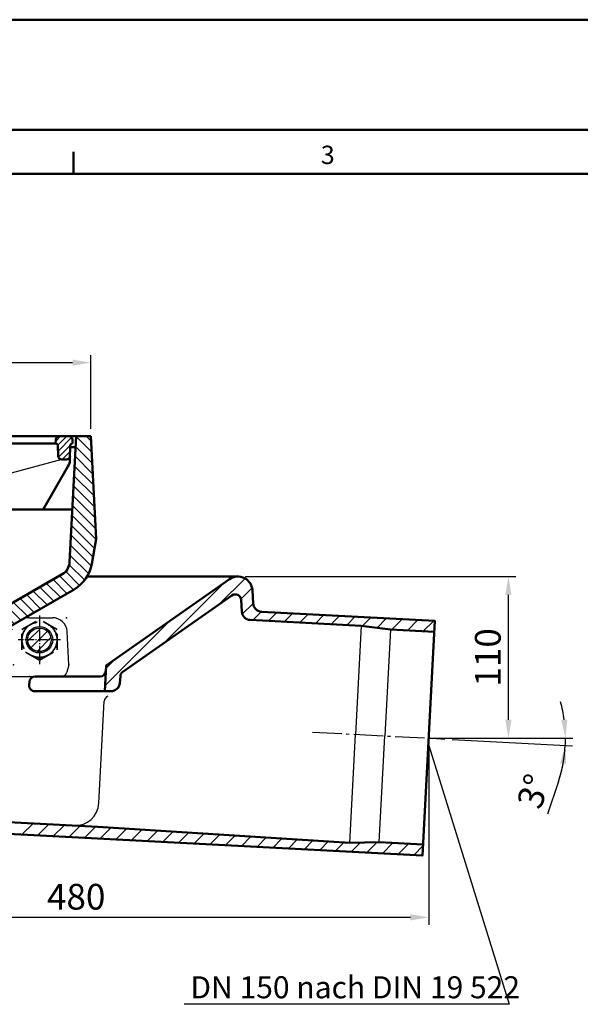
# Model space of a CAD drawing. Units: millimetres. Extents: x -75 to 2175, y -75 to 1560.
# Drawn here: x 768 to 1150, y 890 to 1560 of the extents above; entities that cross this region are included whole.
import ezdxf

# ---------------------------------------------------------------- set-up
doc = ezdxf.new("R2010")
doc.units = ezdxf.units.MM
doc.header["$LTSCALE"] = 5
doc.linetypes.add('AM_DIN_F_W050', pattern=[6.25, 4.75, -1.5])
doc.linetypes.add('AM_DIN_G_W050', pattern=[13.75, 9.75, -1.5, 1, -1.5])
for name, color, linetype, lineweight in [('AM_0', 7, 'Continuous', 50), ('AM_3', 2, 'AM_DIN_F_W050', 35), ('AM_4', 3, 'Continuous', 25), ('AM_5', 3, 'Continuous', 25), ('AM_6', 2, 'Continuous', 35), ('AM_7', 1, 'AM_DIN_G_W050', 25), ('AM_8', 1, 'Continuous', 25), ('AM_BOR', 7, 'Continuous', 50)]:
    doc.layers.add(name, color=color, linetype=linetype, lineweight=lineweight)
doc.layers.add('PUNKTE', color=1, linetype='Continuous')
doc.layers.add('SCHRAFFUR_RAND', color=1, linetype='Continuous')
doc.styles.get("Standard").update_dxf_attribs({"font": 'ISOCP.SHX'})
doc.dimstyles.new('GEN-ISO$0', dxfattribs={"dimscale": 2, "dimtxt": 3.5, "dimasz": 2.5, "dimexe": 1, "dimexo": 1, "dimgap": 0.6, "dimtad": 1, "dimdsep": 46, "dimtxsty": 'Standard', "dimcen": 0, "dimclrd": 256, "dimclre": 256, "dimclrt": 2, "dimadec": 0, "dimazin": 0, "dimtp": 0.1, "dimtm": 0.1, "dimtfac": 0.71, "dimtdec": 3, "dimtmove": 0, "dimatfit": 3, "dimfxl": 1, "dimtzin": 0, "dimarcsym": 0})
doc.dimstyles.new('GEN-ISO$2', dxfattribs={"dimscale": 2, "dimtxt": 3.5, "dimasz": 2.5, "dimexe": 1, "dimexo": 1, "dimgap": 0.6, "dimtad": 1, "dimdsep": 46, "dimtxsty": 'Standard', "dimcen": 0, "dimclrd": 256, "dimclre": 256, "dimclrt": 2, "dimadec": 0, "dimazin": 0, "dimtp": 0.1, "dimtm": 0.1, "dimtfac": 0.71, "dimtdec": 3, "dimtmove": 0, "dimatfit": 3, "dimfxl": 1, "dimtzin": 0, "dimarcsym": 0})
pattern_1 = [(45, (-897.4907, -748.0745), (-2.1213203, 2.1213203), [])]
pattern_2 = [(45, (-907.924, -728.378), (-3.535534, 3.535534), [])]
pattern_3 = [(135, (-8606.341, 3031.4366), (-3.535534, -3.535534), [])]

# ---------------------------------------------------------------- blocks, each defined once
blk = doc.blocks.new('*X22')
at = {"layer": 'AM_8'}
for p, q in [((-197.082, 14.74), (-184.027, 27.795)), ((-196.709, 21.848), (-188.297, 30.26)), ((-196.226, 29.066), (-193.441, 31.852)), ((-205.087, 0), (-183.625, 21.462)), ((-198.352, 0), (-183.289, 15.062)), ((-234.105, 4.658), (-230.763, 8)), ((-231.601, 0.427), (-224.028, 8)), ((-225.292, 0), (-217.292, 8)), ((-218.557, 0), (-210.557, 8)), ((-211.822, 0), (-203.822, 8)), ((-191.616, 0), (-182.954, 8.662))]:
    blk.add_line(p, q, dxfattribs=at)
blk = doc.blocks.new('*X23')
at = {"layer": 'AM_8'}
for p, q in [((207.118, 24.216), (215.849, 32.947)), ((209.162, 19.524), (220.444, 30.806)), ((213.472, 17.099), (222.815, 26.442))]:
    blk.add_line(p, q, dxfattribs=at)
blk = doc.blocks.new('D2-7998')
for p, q in [((202.846, 38.661), (183.955, 27.754)), ((207.845, 40), (223.833, 40)), ((-194.382, 31.464), (-235, 8.001)), ((-196.376, 28.21), (-197.236, 11.791)), ((-190.381, 31.464), (-183.955, 27.754)), ((-182.5, 0.001), (-183.955, 27.755)), ((182.5, 0), (183.954, 27.754)), ((235, 8.001), (233.82, 30.524)), ((-201.231, 8), (-235, 8)), ((-235, 8), (-233.651, 2.965)), ((234.999, 8), (233.65, 2.965)), ((-182.5, 0), (-229.787, 0)), ((182.5, 0), (229.787, 0))]:
    blk.add_line(p, q)
for radius in [9, 8]:
    blk.add_circle((215, 25), radius)
for centre, radius, start, end in [((207.845, 30), 10, 90, 119.999), ((223.833, 30), 10, 3, 89.999), ((-192.381, 28), 4, 60, 177), ((-201.231, 12), 4, 270, 357), ((-229.787, 4), 4, 195, 270), ((229.787, 4), 4, 270, 345)]:
    blk.add_arc(centre, radius, start, end)
at = {"layer": 'AM_3', "ltscale": 0.462}
for p, q in [((203.001, 31.929), (214.999, 38.856)), ((226.999, 31.929), (215.001, 38.857)), ((203, 18.072), (203, 31.928)), ((227, 18.072), (227, 31.928)), ((215, 11.144), (203.001, 18.072)), ((215.001, 11.144), (226.999, 18.071))]:
    blk.add_line(p, q, dxfattribs=at)
at = {"layer": 'AM_3'}
blk.add_circle((215, 25), 12, dxfattribs=at)
at = {"layer": 'AM_7', "ltscale": 0.15}
blk.add_line((215, 41.532), (215, 8.468), dxfattribs=at)
at = {"layer": 'AM_7', "ltscale": 0.131}
blk.add_line((229.4, 25), (200.6, 25), dxfattribs=at)
at = {"layer": 'PUNKTE'}
for p in [(205.166, 40), (215, 37.839), (233.323, 40), (-196.177, 32), (-196.177, 32), (-194.381, 31.464), (-190.381, 31.464), (-184.177, 32), (-183.955, 27.754), (183.954, 27.754), (184.177, 32), (190.381, 31.464), (196.177, 32), (203, 25), (206, 25), (215, 25), (215, 25), (224, 25), (-235, 8), (-197.435, 8), (-197.435, 8), (197.435, 8), (197.435, 8), (215, 12.045), (235, 8), (-232.856, 0), (-232.856, 0), (-182.5, 0), (0, 0), (182.5, 0), (232.856, 0)]:
    blk.add_point(p, dxfattribs=at)
at = {"layer": 'SCHRAFFUR_RAND'}
for points in [[(-183.955, 27.754), (-182.5, 0), (-229.787, 0), (-230.83, 0.107), (-231.802, 0.51), (-232.637, 1.15), (-233.277, 1.985), (-233.651, 2.964), (-235, 8), (-201.231, 8), (-200.026, 8.155), (-198.931, 8.691), (-198.047, 9.53), (-197.454, 10.595), (-197.236, 11.791), (-196.376, 28.209), (-196.175, 29.359), (-195.624, 30.393), (-194.798, 31.224), (-193.769, 31.783), (-192.622, 32.022), (-192.381, 32), (-191.455, 31.922), (-190.381, 31.464), (-183.955, 27.754)], [(207.417, 27.76), (208.818, 30.187), (210.965, 31.988), (213.599, 32.947), (216.401, 32.947), (219.035, 31.988), (221.182, 30.187), (222.583, 27.76), (223.069, 25), (222.583, 22.24), (221.182, 19.813), (219.035, 18.012), (216.401, 17.053), (213.599, 17.053), (210.965, 18.012), (208.818, 19.813), (207.417, 22.24), (207, 25), (207.417, 27.76)]]:
    blk.add_lwpolyline(points, close=True, dxfattribs=at)
at = {"layer": 'AM_8'}
for name in ['*X22', '*X23']:
    blk.add_blockref(name, (0, 0), dxfattribs=at)
blk = doc.blocks.new('HSD-5_VA-1')
at = {"layer": 'AM_8'}
h = blk.add_hatch(dxfattribs=at)
h.set_pattern_fill('_U', color=256, scale=5, angle=135, style=0, pattern_type=0)
h.set_pattern_definition(pattern_3)
edge = h.paths.add_edge_path()
edge.add_line((-183.28, -148.8), (-183.28, -148.81))
edge.add_line((-183.28, -148.81), (-182.5, -163.62))
edge.add_line((-182.5, -163.62), (-182.76, -163.62))
edge.add_line((-182.76, -163.62), (-182.22, -179))
edge.add_line((-182.22, -179), (-167.78, -179))
edge.add_line((-167.78, -179), (-171.41, -137.47))
edge.add_arc((-183.37, -138.52), 12, 5, 58.90558)
edge.add_line((-177.17, -128.24), (-192.5, -119.39))
edge.add_line((-192.5, -119.39), (-192.5, -119.39))
edge.add_line((-192.5, -119.39), (-194.5, -118.23))
edge.add_line((-194.5, -118.23), (-195.57, -114.23))
edge.add_line((-195.57, -114.23), (-230.51, -94.06))
edge.add_arc((-225.51, -85.4), 10, 183, 240, ccw=False)
edge.add_line((-235.5, -85.92), (-240, 0))
edge.add_line((-240, 0), (-250, 0))
edge.add_line((-250, 0), (-253.67, -70))
edge.add_line((-253.67, -70), (-250.66, -87.04))
edge.add_arc((-226.04, -82.7), 25, 190, 240)
edge.add_line((-238.54, -104.35), (-188.95, -132.98))
edge.add_line((-188.95, -132.98), (-183.95, -135.87))
edge.add_line((-183.95, -135.87), (-183.95, -135.87))
edge.add_line((-183.95, -135.87), (-183.95, -135.87))
edge.add_line((-183.95, -135.87), (-183.72, -136))
edge.add_line((-183.72, -136), (-183.28, -148.8))
h = blk.add_hatch(dxfattribs=at)
h.set_pattern_fill('_U', color=256, scale=3, angle=45, style=0, pattern_type=0)
h.set_pattern_definition(pattern_1)
edge = h.paths.add_edge_path()
edge.add_line((-226, -5), (-226.07, -2.43))
edge.add_arc((-228.57, -2.5), 2.5, 1.5, 90)
edge.add_line((-228.57, 0), (-234.93, 0))
edge.add_arc((-234.93, -2.5), 2.5, 90, 178.5)
edge.add_line((-237.43, -2.43), (-237.5, -5))
edge.add_line((-237.5, -5), (-237.46, -5))
edge.add_arc((-237.46, -6.5), 1.5, 1.5, 90, ccw=False)
edge.add_line((-235.96, -6.46), (-235.78, -13.57))
edge.add_arc((-233.28, -13.5), 2.5, 181.5, 270)
edge.add_line((-233.28, -16), (-230.22, -16))
edge.add_arc((-230.22, -13.5), 2.5, 270, 358.5)
edge.add_line((-227.72, -13.57), (-227.54, -6.46))
edge.add_arc((-226.04, -6.5), 1.5, 90, 178.5, ccw=False)
edge.add_line((-226.04, -5), (-226, -5))
h = blk.add_hatch(dxfattribs=at)
h.set_pattern_fill('_U', color=256, scale=5, angle=45, style=0, pattern_type=0)
h.set_pattern_definition(pattern_2)
edge = h.paths.add_edge_path()
edge.add_line((-157.54, -5), (-157.5, -5))
edge.add_line((-157.5, -5), (-157.57, -2.43))
edge.add_arc((-160.07, -2.5), 2.5, 1.5, 90)
edge.add_line((-160.07, 0), (-177.93, 0))
edge.add_arc((-177.93, -2.5), 2.5, 90, 178.5)
edge.add_line((-180.43, -2.43), (-180.5, -5))
edge.add_line((-180.5, -5), (-180.46, -5))
edge.add_arc((-180.46, -6.5), 1.5, 1.5, 90, ccw=False)
edge.add_line((-178.96, -6.46), (-177.96, -44.57))
edge.add_arc((-175.46, -44.5), 2.5, 181.5, 270)
edge.add_line((-175.46, -47), (-169, -47))
edge.add_line((-169, -47), (-162.54, -47))
edge.add_arc((-162.54, -44.5), 2.5, 270, 358.5)
edge.add_line((-160.04, -44.57), (-159.04, -6.46))
edge.add_arc((-157.54, -6.5), 1.5, 90, 178.5, ccw=False)
h = blk.add_hatch(dxfattribs=at)
h.set_pattern_fill('_U', color=256, scale=5, angle=45, style=0, pattern_type=0)
h.set_pattern_definition(pattern_2)
edge = h.paths.add_edge_path()
edge.add_line((-35.83, -5), (-35.75, -5))
edge.add_line((-35.75, -5), (-35.82, -2.43))
edge.add_arc((-38.32, -2.5), 2.5, 1.5, 90)
edge.add_line((-38.32, 0), (-64.68, 0))
edge.add_arc((-64.68, -2.5), 2.5, 90, 178.5)
edge.add_line((-67.18, -2.43), (-67.25, -5))
edge.add_line((-67.25, -5), (-67.17, -5))
edge.add_arc((-67.17, -6.5), 1.5, 1.5, 90, ccw=False)
edge.add_line((-65.67, -6.46), (-63.68, -82.57))
edge.add_arc((-61.18, -82.5), 2.5, 181.5, 270)
edge.add_line((-61.18, -85), (-51.5, -85))
edge.add_line((-51.5, -85), (-41.82, -85))
edge.add_arc((-41.82, -82.5), 2.5, 270, 358.5)
edge.add_line((-39.32, -82.57), (-37.33, -6.46))
edge.add_arc((-35.83, -6.5), 1.5, 90, 178.5, ccw=False)
h = blk.add_hatch(dxfattribs=at)
h.set_pattern_fill('_U', color=256, scale=5, angle=45, style=0, pattern_type=0)
h.set_pattern_definition(pattern_2)
edge = h.paths.add_edge_path()
edge.add_line((41.82, -85), (51.5, -85))
edge.add_line((51.5, -85), (61.18, -85))
edge.add_arc((61.18, -82.5), 2.5, 270, 358.5)
edge.add_line((63.68, -82.57), (65.67, -6.46))
edge.add_arc((67.17, -6.5), 1.5, 90, 178.5, ccw=False)
edge.add_line((67.17, -5), (67.25, -5))
edge.add_line((67.25, -5), (67.18, -2.43))
edge.add_arc((64.68, -2.5), 2.5, 1.5, 90)
edge.add_line((64.68, 0), (38.32, 0))
edge.add_arc((38.32, -2.5), 2.5, 90, 178.5)
edge.add_line((35.82, -2.43), (35.75, -5))
edge.add_line((35.75, -5), (35.83, -5))
edge.add_arc((35.83, -6.5), 1.5, 1.5, 90, ccw=False)
edge.add_line((37.33, -6.46), (39.32, -82.57))
edge.add_arc((41.82, -82.5), 2.5, 181.5, 270)
h = blk.add_hatch(dxfattribs=at)
h.set_pattern_fill('_U', color=256, scale=5, angle=45, style=0, pattern_type=0)
h.set_pattern_definition(pattern_2)
edge = h.paths.add_edge_path()
edge.add_line((180.46, -5), (180.5, -5))
edge.add_line((180.5, -5), (180.43, -2.43))
edge.add_arc((177.93, -2.5), 2.5, 1.5, 90)
edge.add_line((177.93, 0), (160.07, 0))
edge.add_arc((160.07, -2.5), 2.5, 90, 178.5)
edge.add_line((157.57, -2.43), (157.5, -5))
edge.add_line((157.5, -5), (157.54, -5))
edge.add_arc((157.54, -6.5), 1.5, 1.5, 90, ccw=False)
edge.add_line((159.04, -6.46), (160.04, -44.57))
edge.add_arc((162.54, -44.5), 2.5, 181.5, 270)
edge.add_line((162.54, -47), (169, -47))
edge.add_line((169, -47), (175.46, -47))
edge.add_arc((175.46, -44.5), 2.5, 270, 358.5)
edge.add_line((177.96, -44.57), (178.96, -6.46))
edge.add_arc((180.46, -6.5), 1.5, 90, 178.5, ccw=False)
h = blk.add_hatch(dxfattribs=at)
h.set_pattern_fill('_U', color=256, scale=5, angle=135, style=0, pattern_type=0)
h.set_pattern_definition(pattern_3)
edge = h.paths.add_edge_path()
edge.add_line((250.66, -87.04), (253.67, -70))
edge.add_line((253.67, -70), (250, 0))
edge.add_line((250, 0), (240, 0))
edge.add_line((240, 0), (235.5, -85.92))
edge.add_arc((225.51, -85.4), 10, 300, 357, ccw=False)
edge.add_line((230.51, -94.06), (195.57, -114.23))
edge.add_line((195.57, -114.23), (194.5, -118.23))
edge.add_line((194.5, -118.23), (192.5, -119.39))
edge.add_line((192.5, -119.39), (192.5, -119.39))
edge.add_line((192.5, -119.39), (177.17, -128.24))
edge.add_arc((183.37, -138.52), 12, 121.09442, 175)
edge.add_line((171.41, -137.47), (167.78, -179))
edge.add_line((167.78, -179), (182.22, -179))
edge.add_line((182.22, -179), (182.76, -163.62))
edge.add_line((182.76, -163.62), (182.5, -163.62))
edge.add_line((182.5, -163.62), (183.28, -148.78))
edge.add_line((183.28, -148.78), (183.72, -136))
edge.add_line((183.72, -136), (238.54, -104.35))
edge.add_arc((226.04, -82.7), 25, 300, 350)
h = blk.add_hatch(dxfattribs=at)
h.set_pattern_fill('_U', color=256, scale=3, angle=45, style=0, pattern_type=0)
h.set_pattern_definition(pattern_1)
edge = h.paths.add_edge_path()
edge.add_line((230.22, -16), (233.28, -16))
edge.add_arc((233.28, -13.5), 2.5, 270, 358.5)
edge.add_line((235.78, -13.57), (235.96, -6.46))
edge.add_arc((237.46, -6.5), 1.5, 90, 178.5, ccw=False)
edge.add_line((237.46, -5), (237.5, -5))
edge.add_line((237.5, -5), (237.43, -2.43))
edge.add_arc((234.93, -2.5), 2.5, 1.5, 90)
edge.add_line((234.93, 0), (228.57, 0))
edge.add_arc((228.57, -2.5), 2.5, 90, 178.5)
edge.add_line((226.07, -2.43), (226, -5))
edge.add_line((226, -5), (226.04, -5))
edge.add_arc((226.04, -6.5), 1.5, 1.5, 90, ccw=False)
edge.add_line((227.54, -6.46), (227.72, -13.57))
edge.add_arc((230.22, -13.5), 2.5, 181.5, 270)
for p, q in [((-230.22, -16), (-189.89, -26.81)), ((230.22, -16), (189.89, -26.81))]:
    blk.add_line(p, q)
for centre, start, end in [((-194.03, -42.26), 1.5, 75), ((194.03, -42.26), 105, 178.5)]:
    blk.add_arc(centre, 16, start, end)
at = {"layer": 'AM_0'}
for p, q in [((-250, 0), (-253.67, -70)), ((-250, 0), (0, 0)), ((-240, 0), (-235.5, -85.92)), ((-234.93, 0), (0, 0)), ((250, 0), (0, 0)), ((234.93, 0), (0, 0)), ((240, 0), (235.5, -85.92)), ((250, 0), (253.67, -70)), ((-237.5, -5), (-237.43, -2.43)), ((-237.46, -5), (-237.5, -5)), ((-235.96, -6.46), (-235.71, -16.03)), ((-227.54, -6.46), (-227.72, -13.57)), ((-226, -5), (-226.07, -2.43)), ((-226.04, -5), (-226, -5)), ((-180.46, -5), (-226, -5)), ((-180.5, -5), (-180.43, -2.43)), ((-177.96, -44.57), (-178.96, -6.46)), ((-160.04, -44.57), (-159.04, -6.46)), ((-157.5, -5), (-157.57, -2.43)), ((-67.17, -5), (-157.54, -5)), ((-67.25, -5), (-67.18, -2.43)), ((-63.68, -82.57), (-65.67, -6.46)), ((-39.32, -82.57), (-37.33, -6.46)), ((35.83, -5), (-36, -5)), ((-35.75, -5), (-35.82, -2.43)), ((35.75, -5), (35.82, -2.43)), ((39.32, -82.57), (37.33, -6.46)), ((63.68, -82.57), (65.67, -6.46)), ((157.54, -5), (67.17, -5)), ((67.25, -5), (67.18, -2.43)), ((157.5, -5), (157.57, -2.43)), ((160.04, -44.57), (159.04, -6.46)), ((177.96, -44.57), (178.96, -6.46)), ((180.5, -5), (180.43, -2.43)), ((226.04, -5), (180.46, -5)), ((226, -5), (226.07, -2.43)), ((227.54, -6.46), (227.72, -13.57)), ((235.96, -6.46), (235.71, -16.03)), ((237.5, -5), (237.43, -2.43)), ((237.46, -5), (237.5, -5)), ((-239.6, -7.62), (-235.93, -7.62)), ((239.6, -7.62), (235.93, -7.62)), ((-230.22, -16), (-233.28, -16)), ((-81.01, -16), (-143.7, -16)), ((-103.14, -15.97), (-102.37, -45.68)), ((81.01, -16), (143.7, -16)), ((103.14, -15.97), (102.37, -45.68)), ((230.22, -16), (233.28, -16)), ((-234.37, -20.77), (-217.5, -50)), ((234.37, -20.77), (217.5, -50)), ((-22.49, -35), (0, -35)), ((22.49, -35), (0, -35)), ((-237.38, -50), (-92.06, -50)), ((-175.46, -47), (-169, -47)), ((-162.54, -47), (-169, -47)), ((-38.47, -50), (38.47, -50)), ((-37.98, -47), (0, -47)), ((37.98, -47), (0, -47)), ((237.38, -50), (92.06, -50)), ((162.54, -47), (169, -47)), ((175.46, -47), (169, -47)), ((-250.66, -87.04), (-253.67, -70)), ((-38.92, -67.34), (38.92, -67.34)), ((250.66, -87.04), (253.67, -70)), ((-61.18, -85), (-51.5, -85)), ((-41.82, -85), (-51.5, -85)), ((41.82, -85), (51.5, -85)), ((61.18, -85), (51.5, -85)), ((-230.51, -94.06), (-195.57, -114.23)), ((230.51, -94.06), (195.57, -114.23)), ((-238.54, -104.35), (-183.72, -136)), ((238.54, -104.35), (183.72, -136)), ((-195.57, -114.23), (0, -114.23)), ((-195.57, -114.23), (-194.5, -118.23)), ((-194.5, -118.23), (-191.83, -118.23)), ((-194.5, -118.23), (-177.37, -128.12)), ((195.57, -114.23), (0, -114.23)), ((194.5, -118.23), (177.37, -128.12)), ((194.5, -118.23), (191.83, -118.23)), ((195.57, -114.23), (194.5, -118.23)), ((-183.72, -136), (-182.22, -179)), ((-171.41, -137.47), (-167.78, -179)), ((171.41, -137.47), (167.78, -179)), ((183.72, -136), (182.22, -179)), ((-182.22, -179), (-167.78, -179)), ((182.22, -179), (167.78, -179)), ((-169, -214), (-170.29, -190.35)), ((169, -214), (170.29, -190.35)), ((-156.76, -214), (-156.2, -204.61)), ((-64.54, -205.29), (-65, -214)), ((64.62, -206.79), (65, -214)), ((156.76, -214), (156.2, -204.61)), ((-169, -214), (-65, -214)), ((169, -214), (65, -214))]:
    blk.add_line(p, q, dxfattribs=at)
for centre, radius, start, end in [((-234.93, -2.5), 2.5, 90, 178.5), ((-228.57, -2.5), 2.5, 1.5, 90), ((-177.93, -2.5), 2.5, 90, 178.5), ((-160.07, -2.5), 2.5, 1.5, 90), ((-64.68, -2.5), 2.5, 90, 178.5), ((-38.32, -2.5), 2.5, 1.5, 90), ((38.32, -2.5), 2.5, 90, 178.5), ((64.68, -2.5), 2.5, 1.5, 90), ((160.07, -2.5), 2.5, 90, 178.5), ((177.93, -2.5), 2.5, 1.5, 90), ((228.57, -2.5), 2.5, 90, 178.5), ((234.93, -2.5), 2.5, 1.5, 90), ((-237.46, -6.5), 1.5, 1.5, 90), ((-226.04, -6.5), 1.5, 90, 178.5), ((-180.46, -6.5), 1.5, 1.5, 90), ((-157.54, -6.5), 1.5, 90, 178.5), ((-67.17, -6.5), 1.5, 1.5, 90), ((-35.83, -6.5), 1.5, 90, 178.5), ((35.83, -6.5), 1.5, 1.5, 90), ((67.17, -6.5), 1.5, 90, 178.5), ((157.54, -6.5), 1.5, 1.5, 90), ((180.46, -6.5), 1.5, 90, 178.5), ((226.04, -6.5), 1.5, 1.5, 90), ((237.46, -6.5), 1.5, 90, 178.5), ((-233.28, -13.5), 2.5, 181.5, 270), ((-225.71, -15.77), 10, 181.5, 210), ((-230.22, -13.5), 2.5, 270, 358.5), ((-143.7, -32), 16, 90, 178.5), ((-81.01, -32), 16, 1.5, 90), ((81.01, -32), 16, 90, 178.5), ((143.7, -32), 16, 1.5, 90), ((230.22, -13.5), 2.5, 181.5, 270), ((233.28, -13.5), 2.5, 270, 358.5), ((225.71, -15.77), 10, 330, 358.5), ((-22.49, -51), 16, 90, 178.5), ((22.49, -51), 16, 1.5, 90), ((-175.46, -44.5), 2.5, 181.5, 270), ((-162.54, -44.5), 2.5, 270, 358.5), ((162.54, -44.5), 2.5, 181.5, 270), ((175.46, -44.5), 2.5, 270, 358.5), ((-226.04, -82.7), 25, 190, 240), ((-225.51, -85.4), 10, 183, 240), ((-61.18, -82.5), 2.5, 181.5, 270), ((-41.82, -82.5), 2.5, 270, 358.5), ((41.82, -82.5), 2.5, 181.5, 270), ((61.18, -82.5), 2.5, 270, 358.5), ((225.51, -85.4), 10, 300, 357), ((226.04, -82.7), 25, 300, 350), ((-183.37, -138.52), 12, 5, 60), ((183.37, -138.52), 12, 120, 175), ((-182.27, -191), 12, 3.117, 89.76711), ((-167.41, -191), 12, 57.71259, 91.7572), ((167.41, -191), 12, 88.2428, 122.28741), ((182.27, -191), 12, 90.23289, 176.883)]:
    blk.add_arc(centre, radius, start, end, dxfattribs=at)
blk.add_ellipse((-101.34, -45.73), major_axis=(0.04, -1.73), ratio=0.593839, start_param=3.141593, end_param=4.674106, dxfattribs=at)
at = {"layer": 'AM_0', "extrusion": (0, 0, -1)}
blk.add_ellipse((101.34, -45.73), major_axis=(-0.04, -1.73), ratio=0.593839, start_param=3.141593, end_param=4.674106, dxfattribs=at)
at = {"layer": 'AM_0'}
for points in [[(-101.38, -44), (-99.15, -44.18), (-95.4, -46.31), (-88.91, -55.1), (-82.42, -67.29), (-75.92, -76.17), (-69.43, -81.91), (-63.26, -84.62), (-61.18, -85)], [(101.38, -44), (99.15, -44.18), (95.4, -46.31), (88.91, -55.1), (82.42, -67.29), (75.92, -76.17), (69.43, -81.91), (63.26, -84.62), (61.18, -85)]]:
    blk.add_spline(points, degree=3, dxfattribs=at)
blk = doc.blocks.new('*D42')
at = {"layer": 'AM_5', "lineweight": -2, "transparency": 16777216}
for p, q in [((316.82, 1281.56), (316.82, 1331.56)), ((816.82, 1281.56), (816.82, 1331.56)), ((329.32, 1326.56), (804.32, 1326.56))]:
    blk.add_line(p, q, dxfattribs=at)
at = {"layer": 'AM_5', "transparency": 16777216}
for points in [[(329.32, 1328.65), (329.32, 1324.48), (316.82, 1326.56)], [(804.32, 1328.65), (804.32, 1324.48), (816.82, 1326.56)]]:
    blk.add_solid(points, dxfattribs=at)
at = {"layer": 'DEFPOINTS', "color": 0, "transparency": 16777216}
for p in [(816.82, 1326.56), (316.82, 1276.56), (816.82, 1276.56)]:
    blk.add_point(p, dxfattribs=at)
at = {"layer": 'AM_5', "color": 2, "transparency": 16777216, "insert": (566.82, 1338.31), "char_height": 17.5, "attachment_point": 5}
blk.add_mtext('500', dxfattribs=at)
blk = doc.blocks.new('*X28')
at = {"layer": 'AM_8'}
for p, q in [((203.065, -107.597), (210.677, -99.985)), ((213.732, -108.156), (221.344, -100.544)), ((224.398, -108.715), (232.01, -101.103)), ((235.064, -109.274), (242.676, -101.662)), ((245.731, -109.833), (253.343, -102.221)), ((256.397, -110.392), (263.906, -102.883)), ((267.063, -110.951), (274.455, -103.559)), ((277.73, -111.51), (285.005, -104.235)), ((288.396, -112.069), (295.554, -104.911)), ((299.062, -112.628), (306.103, -105.587)), ((309.729, -113.187), (316.653, -106.263)), ((320.395, -113.746), (327.202, -106.939)), ((331.061, -114.305), (337.751, -107.615)), ((341.728, -114.864), (348.301, -108.291)), ((352.394, -115.423), (358.85, -108.967)), ((363.06, -115.982), (369.399, -109.643)), ((373.727, -116.541), (379.948, -110.319)), ((384.393, -117.1), (390.498, -110.995)), ((395.059, -117.659), (401.047, -111.671)), ((405.726, -118.218), (411.596, -112.347)), ((416.392, -118.777), (422.146, -113.023)), ((427.058, -119.336), (433.271, -113.123)), ((437.725, -119.895), (444.755, -112.864)), ((448.391, -120.454), (455.527, -113.317)), ((459.057, -121.013), (466.193, -113.876)), ((469.723, -121.572), (476.168, -115.127))]:
    blk.add_line(p, q, dxfattribs=at)
blk = doc.blocks.new('*X29')
at = {"layer": 'AM_8'}
for p, q in [((299.913, 22.927), (340.634, 63.648)), ((337.356, 49.145), (354.954, 66.743)), ((352.14, 52.703), (359.679, 60.242)), ((353.049, 42.387), (360.432, 49.77)), ((360.264, 38.377), (365.989, 44.101)), ((370.93, 37.818), (376.639, 43.527)), ((381.597, 37.259), (387.306, 42.968)), ((392.263, 36.7), (397.972, 42.409)), ((402.929, 36.141), (408.638, 41.85)), ((413.596, 35.582), (419.305, 41.29)), ((424.262, 35.023), (429.971, 40.731)), ((259.681, -6.08), (303.191, 37.43)), ((434.862, 34.398), (440.637, 40.172)), ((444.814, 33.124), (451.303, 39.613)), ((454.833, 31.918), (461.97, 39.054)), ((465.5, 31.359), (472.636, 38.495)), ((476.166, 30.8), (483.302, 37.936)), ((260.302, 5.766), (265.747, 11.212))]:
    blk.add_line(p, q, dxfattribs=at)
blk = doc.blocks.new('VA_3_KF_95')
for p, q in [((350, 68), (247.446, 68)), ((344.265, 66.191), (260.391, 7.462)), ((346.007, 55.203), (271.754, 3.211)), ((360.432, 49.756), (359.972, 58.522)), ((352.714, 44.153), (352.296, 52.136)), ((366.109, 44.079), (484.187, 37.891)), ((358.392, 38.475), (433.941, 34.516)), ((433.941, 34.515), (453.835, 31.971)), ((475.813, -121.89), (484.187, 37.891)), ((453.835, 31.971), (483.794, 30.401)), ((259.475, -10), (260.39, 7.462)), ((256.203, 0), (212.081, 0)), ((269.642, -4.523), (270.063, 0.283)), ((208.101, -3.603), (207.901, -5.602)), ((263.665, -10), (211.881, -10)), ((-190.551, -78.957), (254.639, -102.288)), ((-192.77, -86.851), (475.813, -121.89)), ((254.639, -102.288), (426.196, -113.282)), ((426.195, -113.282), (446.246, -112.831)), ((446.247, -112.83), (476.205, -114.4))]:
    blk.add_line(p, q)
for centre, radius, start, end in [((350, 58), 10, 0, 125), ((348.302, 51.927), 4, 2.997, 125.002), ((366.423, 50.07), 6, 182.998, 267), ((358.706, 44.467), 6, 182.999, 266.999), ((212.081, -4), 4, 89.999, 174.291), ((256.203, 4), 4, 269.996, 357), ((274.048, -0.066), 4, 124.998, 175), ((211.881, -6), 4, 174.291, 269.996), ((263.665, -4), 6, 269.998, 355)]:
    blk.add_arc(centre, radius, start, end)
at = {"layer": 'AM_4'}
for p, q in [((433.941, 34.516), (430.068, -39.383)), ((453.835, 31.971), (450.041, -40.43)), ((255.476, -86.31), (259.119, -16.791)), ((426.195, -113.282), (430.068, -39.383)), ((446.247, -112.83), (450.041, -40.43))]:
    blk.add_line(p, q, dxfattribs=at)
for centre, radius, start, end in [((263.114, -17), 4, 112.796, 177), ((239.498, -85.473), 16, 267, 357)]:
    blk.add_arc(centre, radius, start, end, dxfattribs=at)
at = {"layer": 'AM_7', "ltscale": 0.41}
blk.add_line((400.792, -37.849), (490.85, -42.568), dxfattribs=at)
at = {"layer": 'PUNKTE'}
for p in [(350, 68), (484.187, 37.89), (208.461, 0), (260, 0), (260, 0), (480, -42), (254.639, -102.288), (254.22, -110.277), (426.196, -113.282), (446.246, -112.831), (425.882, -119.273), (475.813, -121.89)]:
    blk.add_point(p, dxfattribs=at)
at = {"layer": 'SCHRAFFUR_RAND'}
blk.add_lwpolyline([(-210.569, -76.268), (-207.252, -80.515), (-203.005, -83.832), (-198.082, -86.024), (-192.769, -86.852), (475.814, -121.891), (476.206, -114.401), (446.247, -112.831), (426.196, -113.282), (254.639, -102.289), (238.661, -101.451), (142.728, -96.424), (-190.55, -78.958), (-195.169, -78.135), (-199.317, -75.911), (-202.645, -72.584), (-204.869, -68.436), (-205.691, -63.817), (-208.787, -4.739)], dxfattribs=at)
blk.add_lwpolyline([(483.795, 30.4), (484.188, 37.89), (366.11, 44.078), (363.939, 44.49), (362.104, 45.751), (360.844, 47.585), (360.433, 49.755), (360, 58), (359.973, 58.522), (359.448, 61.595), (357.551, 64.719), (354.668, 66.966), (351.174, 68.04), (350, 68), (347.526, 67.8), (344.266, 66.191), (260.391, 7.462), (260.198, 3.791), (259.476, -10.001), (263.665, -10), (265.879, -9.694), (267.792, -8.504), (269.144, -6.702), (269.643, -4.524), (270.063, 0.283), (270.584, 1.934), (271.754, 3.21), (346.008, 55.203), (347.979, 56.022), (350.103, 55.619), (351.727, 54.194), (352.297, 52.136), (352.716, 44.152), (353.126, 41.982), (354.387, 40.147), (356.222, 38.886), (358.393, 38.475), (433.942, 34.515), (453.836, 31.97), (483.795, 30.4)], close=True, dxfattribs=at)
at = {"layer": 'AM_8'}
for name in ['*X28', '*X29']:
    blk.add_blockref(name, (0, 0), dxfattribs=at)
blk = doc.blocks.new('*D45')
at = {"layer": 'AM_5', "lineweight": -2, "transparency": 16777216}
for p, q in [((1046.82, 1065.94), (1046.82, 944)), ((566.82, 1043.29), (566.82, 944)), ((1034.32, 949), (579.32, 949))]:
    blk.add_line(p, q, dxfattribs=at)
at = {"layer": 'AM_5', "transparency": 16777216}
for points in [[(579.32, 951.08), (579.32, 946.91), (566.82, 949)], [(1034.32, 951.08), (1034.32, 946.91), (1046.82, 949)]]:
    blk.add_solid(points, dxfattribs=at)
at = {"layer": 'DEFPOINTS', "color": 0, "transparency": 16777216}
for p in [(1046.82, 1070.94), (566.82, 1048.29), (566.82, 949)]:
    blk.add_point(p, dxfattribs=at)
at = {"layer": 'AM_5', "color": 2, "transparency": 16777216, "insert": (806.82, 960.75), "char_height": 17.5, "attachment_point": 5}
blk.add_mtext('480', dxfattribs=at)
blk = doc.blocks.new('*D46')
at = {"layer": 'AM_5', "lineweight": -2, "transparency": 16777216}
for p, q in [((1062.67, 1070.11), (1144.73, 1065.81)), ((1071.11, 1070.94), (1144.87, 1070.94)), ((1135.09, 1041.51), (1127.66, 1019.22))]:
    blk.add_line(p, q, dxfattribs=at)
for start, end in [(7.7033, 15.40661), (341.55877, 357.00047), (357.00047, 0), (341.59386, 349.29717)]:
    blk.add_arc((1046.82, 1070.94), 93.04, start, end, dxfattribs=at)
at = {"layer": 'AM_5', "transparency": 16777216}
for points in [[(1141.11, 1083.56), (1136.95, 1083.28), (1139.87, 1070.94)], [(1136.18, 1053.91), (1140.32, 1053.42), (1139.74, 1066.08)]]:
    blk.add_solid(points, dxfattribs=at)
at = {"layer": 'DEFPOINTS', "color": 0, "transparency": 16777216}
for p in [(967.62, 1075.09), (1046.82, 1070.94), (1057.67, 1070.38), (1066.11, 1070.94), (1139.85, 1069.32)]:
    blk.add_point(p, dxfattribs=at)
at = {"layer": 'AM_5', "color": 2, "transparency": 16777216, "insert": (1120.23, 1034.08), "char_height": 17.5, "attachment_point": 5, "rotation": 71.55877}
blk.add_mtext('3°', dxfattribs=at)
blk = doc.blocks.new('*D47')
at = {"layer": 'AM_5', "lineweight": -2, "transparency": 16777216}
for p, q in [((921.82, 1180.94), (1106, 1180.94)), ((1101, 1083.44), (1101, 1168.44)), ((1051.82, 1070.94), (1106, 1070.94))]:
    blk.add_line(p, q, dxfattribs=at)
at = {"layer": 'AM_5', "transparency": 16777216}
for points in [[(1098.92, 1168.44), (1103.08, 1168.44), (1101, 1180.94)], [(1098.92, 1083.44), (1103.08, 1083.44), (1101, 1070.94)]]:
    blk.add_solid(points, dxfattribs=at)
at = {"layer": 'DEFPOINTS', "color": 0, "transparency": 16777216}
for p in [(916.82, 1180.94), (1101, 1180.94), (1046.82, 1070.94)]:
    blk.add_point(p, dxfattribs=at)
at = {"layer": 'AM_5', "color": 2, "transparency": 16777216, "insert": (1089.25, 1125.94), "char_height": 17.5, "attachment_point": 5, "rotation": 90}
blk.add_mtext('110', dxfattribs=at)
blk = doc.blocks.new('RA_A3_AC')
at = {"layer": 'AM_BOR', "color": 1}
for p, q in [((-15, 312), (435, 312)), ((0, 297), (420, 297)), ((161, 291), (161, 294))]:
    blk.add_line(p, q, dxfattribs=at)
at = {"layer": 'AM_BOR', "color": 7}
blk.add_line((21, 291), (414, 291), dxfattribs=at)
at = {"layer": 'AM_BOR', "color": 1}
blk.add_text('3', height=2.5, dxfattribs=at).set_placement((194.66, 292.35))

msp = doc.modelspace()

# ---------------------------------------------------------------- linework, layer by layer
at = {"layer": 'AM_4'}
for p, q in [((1046.824, 1065.944), (1101.431, 889.803)), ((1101.431, 889.803), (880.204, 889.803))]:
    msp.add_line(p, q, dxfattribs=at)
at = {"layer": 'AM_5'}
msp.add_line((1046.824, 1070.944), (1066.112, 1070.944), dxfattribs=at)

# ---------------------------------------------------------------- block references
for name, p in [('HSD-5_VA-1', (566.824, 1276.564)), ('D2-7998', (566.824, 1112.944))]:
    msp.add_blockref(name, p)
at = {"layer": 'AM_0', "lineweight": 0, "xscale": 5, "yscale": 5, "zscale": 5}
msp.add_blockref('RA_A3_AC', (0, 0), dxfattribs=at)
at = {"layer": 'AM_0'}
msp.add_blockref('VA_3_KF_95', (566.824, 1112.944), dxfattribs=at)

# ---------------------------------------------------------------- texts
at = {"layer": 'AM_6', "color": 2}
msp.add_text('DN 150 nach DIN 19 522', height=15, dxfattribs=at).set_placement((884.528, 893.885))

# ---------------------------------------------------------------- dimensions: what is measured, and where the dimension line sits
at = {"layer": 'AM_5'}
for base, p1, p2, override, picture, middle in [((816.824, 1326.564), (316.824, 1276.564), (816.824, 1276.564), {"dimscale": 5, "dimpost": '<>'}, '*D42', (566.824, 1338.314)), ((566.824, 948.996), (1046.824, 1070.944), (566.824, 1048.294), {"dimscale": 5, "dimpost": '<>', "dimarcsym": 1}, '*D45', (806.824, 960.746))]:
    dim = msp.add_linear_dim(base=base, p1=p1, p2=p2, dimstyle='GEN-ISO$0', override=override, dxfattribs=at)
    dim.commit()
    dim.dimension.update_dxf_attribs({"geometry": picture, "text_midpoint": middle})
dim = msp.add_linear_dim(base=(1101, 1180.944), p1=(1046.825, 1070.944), p2=(916.824, 1180.944), angle=90, dimstyle='GEN-ISO$0', override={"dimscale": 5, "dimpost": '<>', "dimarcsym": 1}, dxfattribs=at)
dim.commit()
dim.dimension.update_dxf_attribs({"geometry": '*D47', "text_midpoint": (1101, 1125.944), "dimtype": 160})
dim = msp.add_angular_dim_2l(base=(1139.853, 1069.321), line1=((967.616, 1075.095), (1057.674, 1070.376)), line2=((1046.824, 1070.944), (1066.112, 1070.944)), dimstyle='GEN-ISO$2', override={"dimscale": 5, "dimpost": '<>', "dimarcsym": 1}, dxfattribs=at)
dim.commit()
dim.dimension.update_dxf_attribs({"geometry": '*D46', "text_midpoint": (1120.226, 1034.082)})

doc.saveas('drawing.dxf')
